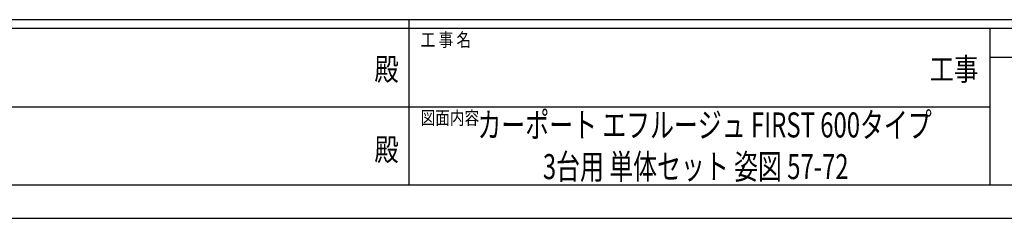
# Model space of a CAD drawing. Units: millimetres. Extents: x 0 to 33640, y 0 to 23760.
# Drawn here: x 13315 to 22131, y 0 to 1780 of the extents above; entities that cross this region are included whole.
import ezdxf
from ezdxf.enums import TextEntityAlignment as Align

# ---------------------------------------------------------------- set-up
doc = ezdxf.new("R2010")
doc.units = ezdxf.units.MM
doc.header["$PDSIZE"] = 0.05
doc.layers.add('USER1', color=3, linetype='Continuous', lineweight=13)
doc.layers.add('YKK_ZWAK', color=7, linetype='Continuous', lineweight=30)
doc.styles.add('text-b', font='extslim2.shx', dxfattribs={"width": 0.8, "bigfont": 'extfont2.shx'})

msp = doc.modelspace()

# ---------------------------------------------------------------- linework, layer by layer
at = {"layer": 'YKK_ZWAK'}
for p, q in [((32400.1, 1780), (1200.1, 1780)), ((16800.1, 1780), (16800.1, 300)), ((16800.1, 1700), (11600.1, 1700)), ((22000.1, 1700), (16800.1, 1700)), ((24760.1, 1700), (22000.1, 1700)), ((22000.1, 1700), (22000.1, 300)), ((24760.1, 1440), (22000.1, 1440)), ((11630.1, 1000), (16800.1, 1000)), ((16800.1, 1000), (22000.1, 1000)), ((11600.1, 300), (16800.1, 300)), ((16800.1, 300), (22000.1, 300)), ((22000.1, 300), (24760.1, 300)), ((0, 0), (33640, 0))]:
    msp.add_line(p, q, dxfattribs=at)
msp.add_point((16800.1, 300), dxfattribs=at)

# ---------------------------------------------------------------- texts
at = {"layer": 'USER1', "style": 'text-b', "width": 0.7}
for s, p in [('カーポート エフルージュ FIRST 600タイプ', (17413.9, 724.7)), ('3台用 単体セット 姿図 57-72', (17999.3, 351.3))]:
    msp.add_text(s, height=224, dxfattribs=at).set_placement(p)
at = {"layer": 'YKK_ZWAK', "style": 'text-b', "width": 0.8}
for s, p in [('工 事 名', (16905.1, 1540)), ('図面内容', (16905.1, 840))]:
    msp.add_text(s, height=120, dxfattribs=at).set_placement(p)
for s, p in [('殿', (16600, 1310)), ('工事', (21680, 1310.1)), ('殿', (16600, 590))]:
    msp.add_text(s, height=200, dxfattribs=at).set_placement(p, align=Align.MIDDLE)

doc.saveas('drawing.dxf')
